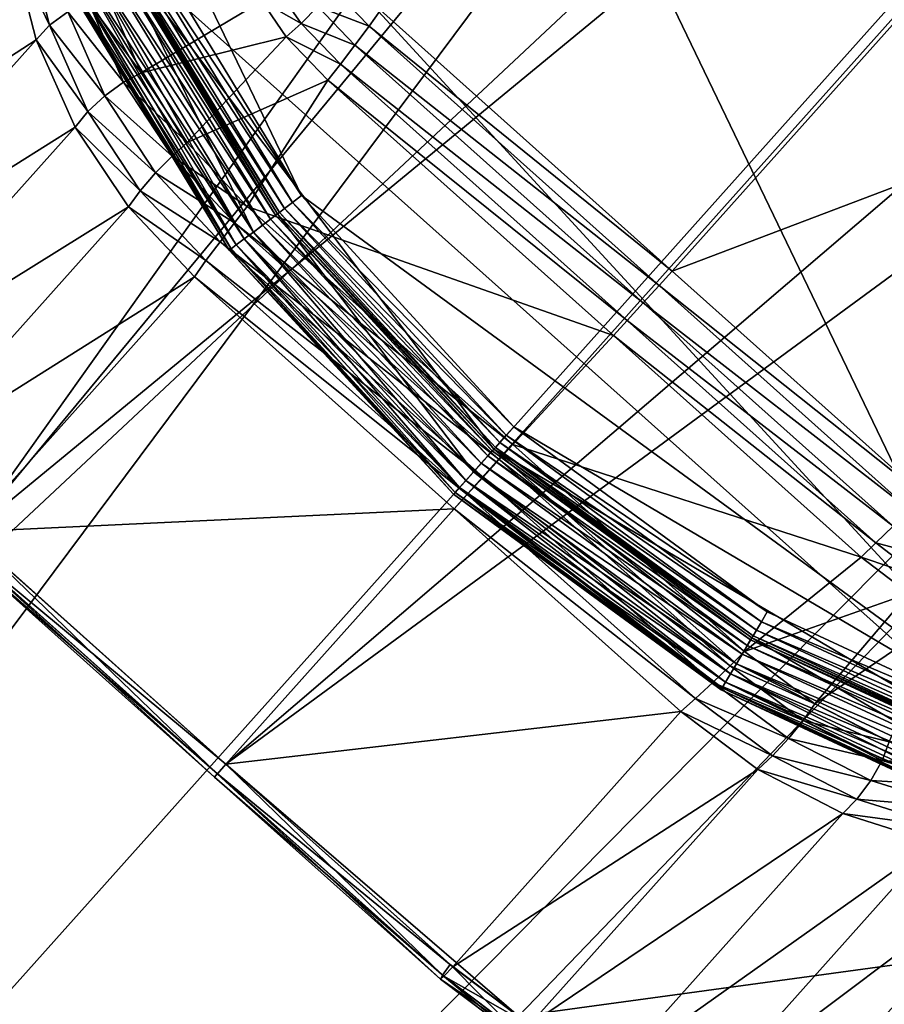
# Model space of a CAD drawing. Extents: x -0.097 to 0.168, y -0.04 to 0.225.
# Drawn here: x 0.111 to 0.114, y 0.17 to 0.174 of the extents above; entities that cross this region are included whole.
import ezdxf

# ---------------------------------------------------------------- set-up
doc = ezdxf.new("R2010")
doc.units = 0
doc.header["$MEASUREMENT"] = 0
doc.layers.get('0').update_dxf_attribs({"linetype": 'CONTINUOUS'})

msp = doc.modelspace()

# ---------------------------------------------------------------- linework, layer by layer
for points in [[(0.165637, 0.224, 0.0354161), (0.165637, -0.039, 0.0354161), (-0.0945297, -0.039, 0.0354161)], [(0.165637, 0.224, 0.0354161), (-0.0945297, -0.039, 0.0354161), (-0.0945297, 0.224, 0.0354161)], [(0.1186046, 0.2155403, -0.0452276), (0.0836403, 0.1727575, 0.0166688), (0.1225934, 0.2163278, -0.0419941)], [(0.1225934, 0.2163278, -0.0419941), (0.0836403, 0.1727575, 0.0166688), (0.0879933, 0.1726818, 0.0195031)], [(0.1225934, 0.2163278, -0.0419941), (0.0879933, 0.1726818, 0.0195031), (0.1269464, 0.2162521, -0.0391598)], [(0.1269464, 0.2162521, -0.0391598), (0.0879933, 0.1726818, 0.0195031), (0.0925431, 0.1717459, 0.021829)], [(0.1269464, 0.2162521, -0.0391598), (0.0925431, 0.1717459, 0.021829), (0.1314962, 0.2153161, -0.0368338)], [(0.1151331, 0.21392, -0.0487362), (0.0796514, 0.1719701, 0.0134353), (0.1186046, 0.2155403, -0.0452276)], [(0.1186046, 0.2155403, -0.0452276), (0.0796514, 0.1719701, 0.0134353), (0.0836403, 0.1727575, 0.0166688)], [(0.1314962, 0.2153161, -0.0368338), (0.0925431, 0.1717459, 0.021829), (0.0971149, 0.1699856, 0.0235574)], [(0.1314962, 0.2153161, -0.0368338), (0.0971149, 0.1699856, 0.0235574), (0.136068, 0.2135559, -0.0351055)], [(0.1123125, 0.2115289, -0.0523851), (0.07618, 0.1703497, 0.0099267), (0.1151331, 0.21392, -0.0487362)], [(0.1151331, 0.21392, -0.0487362), (0.07618, 0.1703497, 0.0099267), (0.0796514, 0.1719701, 0.0134353)], [(0.136068, 0.2135559, -0.0351055), (0.0971149, 0.1699856, 0.0235574), (0.101533, 0.1674687, 0.0246217)], [(0.136068, 0.2135559, -0.0351055), (0.101533, 0.1674687, 0.0246217), (0.1404861, 0.211039, -0.0340411)], [(0.110251, 0.2084591, -0.0560339), (0.0733593, 0.1679586, 0.0062778), (0.1123125, 0.2115289, -0.0523851)], [(0.1123125, 0.2115289, -0.0523851), (0.0733593, 0.1679586, 0.0062778), (0.07618, 0.1703497, 0.0099267)], [(0.1404861, 0.211039, -0.0340411), (0.101533, 0.1674687, 0.0246217), (0.1056276, 0.1642919, 0.0249811)], [(0.1404861, 0.211039, -0.0340411), (0.1056276, 0.1642919, 0.0249811), (0.1445807, 0.2078621, -0.0336818)], [(0.1480439, -0.0251795, 0.0624484), (0.1480439, 0.2101795, 0.0624484), (-0.0769366, 0.2101795, 0.0624483)], [(0.1480439, -0.0251795, 0.0624484), (-0.0769366, 0.2101795, 0.0624483), (-0.0769366, -0.0251796, 0.0624483)], [(0.1445807, 0.2078621, -0.0336818), (0.1056276, 0.1642919, 0.0249811), (0.1092413, 0.1605772, 0.0246217)], [(0.1445807, 0.2078621, -0.0336818), (0.1092413, 0.1605772, 0.0246217), (0.1481945, 0.2041475, -0.0340411)], [(0.1481945, 0.2041475, -0.0340411), (0.1092413, 0.1605772, 0.0246217), (0.1122354, 0.1564675, 0.0235574)], [(0.1481945, 0.2041475, -0.0340411), (0.1122354, 0.1564675, 0.0235574), (0.1511885, 0.2000377, -0.0351055)], [(0.1511885, 0.2000377, -0.0351055), (0.1122354, 0.1564675, 0.0235574), (0.1144946, 0.1521206, 0.021829)], [(0.1129481, 0.1876955, -0.0696646), (0.0717357, 0.1484721, -0.0092734), (0.1106888, 0.1920424, -0.0679363)], [(0.1129481, 0.1876955, -0.0696646), (0.0739949, 0.1441252, -0.0110018), (0.0717357, 0.1484721, -0.0092734)], [(0.1159421, 0.1835857, -0.070729), (0.0739949, 0.1441252, -0.0110018), (0.1129481, 0.1876955, -0.0696646)], [(0.1159421, 0.1835857, -0.070729), (0.0769889, 0.1400155, -0.0120661), (0.0739949, 0.1441252, -0.0110018)], [(0.1195558, 0.179871, -0.0710883), (0.0769889, 0.1400155, -0.0120661), (0.1159421, 0.1835857, -0.070729)], [(0.1195558, 0.179871, -0.0710883), (0.0806027, 0.1363008, -0.0124255), (0.0769889, 0.1400155, -0.0120661)], [(0.1236504, 0.1766942, -0.070729), (0.0806027, 0.1363008, -0.0124255), (0.1195558, 0.179871, -0.0710883)], [(0.1538856, 0.1792741, -0.0487362), (0.1149324, 0.1357038, 0.0099267), (0.112871, 0.132634, 0.0062778)], [(0.1538856, 0.1792741, -0.0487362), (0.112871, 0.132634, 0.0062778), (0.1518241, 0.1762043, -0.052385)], [(0.1145632, 0.1711288, 0.0354446), (0.111425, 0.1739344, 0.0354446), (0.1111898, 0.1781374, 0.0354446)], [(0.1215718, 0.1745021, 0.0354447), (0.1145632, 0.1711288, 0.0354446), (0.1111898, 0.1781374, 0.0354446)], [(0.1109445, 0.1719322, 0.0151745), (0.1106191, 0.1740388, 0.0138158), (0.1152301, 0.1779547, 0.0078008)], [(0.1152301, 0.1779547, 0.0078008), (0.1157495, 0.1777396, 0.0076143), (0.1109445, 0.1719322, 0.0151745)], [(0.1157495, 0.1777396, 0.0076143), (0.1168477, 0.1767903, 0.00759), (0.1109445, 0.1719322, 0.0151745)], [(0.1111536, 0.1749726, 0.0174824), (0.1145969, 0.171225, 0.0174824), (0.1203004, 0.1772001, 0.0174824)], [(0.1168477, 0.1767903, 0.00759), (0.1118115, 0.1711571, 0.0151745), (0.1109445, 0.1719322, 0.0151745)], [(0.1118115, 0.1711571, 0.0151745), (0.1168477, 0.1767903, 0.00759), (0.1176036, 0.1761145, 0.00759)], [(0.1236504, 0.1766942, -0.070729), (0.0846973, 0.1331239, -0.0120661), (0.0806027, 0.1363008, -0.0124255)], [(0.1280685, 0.1741773, -0.0696646), (0.0846973, 0.1331239, -0.0120661), (0.1236504, 0.1766942, -0.070729)], [(0.1518241, 0.1762043, -0.052385), (0.112871, 0.132634, 0.0062778), (0.1100503, 0.130243, 0.002629)], [(0.1518241, 0.1762043, -0.052385), (0.1100503, 0.130243, 0.002629), (0.1490034, 0.1738133, -0.0560339)], [(0.1118115, 0.1711571, 0.0151745), (0.1176036, 0.1761145, 0.00759), (0.1179583, 0.1756713, 0.0076844)], [(0.1127986, 0.1703071, 0.0151502), (0.1118115, 0.1711571, 0.0151745), (0.1179583, 0.1756713, 0.0076844)], [(0.1179583, 0.1756713, 0.0076844), (0.114915, 0.170596, 0.0135182), (0.1127986, 0.1703071, 0.0151502)], [(0.1111536, 0.1749726, 0.0174824), (0.1115169, 0.1739787, 0.0174824), (0.112067, 0.1730748, 0.0174824)], [(0.1111536, 0.1749726, 0.0174824), (0.112067, 0.1730748, 0.0174824), (0.1145969, 0.171225, 0.0174824)], [(0.1123329, 0.1737002, 0.0160821), (0.1133168, 0.1728205, 0.0160821), (0.1147847, 0.1744623, 0.0182762)], [(0.1133168, 0.1728205, 0.0160821), (0.1156373, 0.1737, 0.0182762), (0.1147847, 0.1744623, 0.0182762)], [(0.1280685, 0.1741773, -0.0696646), (0.0891154, 0.1306071, -0.0110018), (0.0846973, 0.1331239, -0.0120661)], [(0.1326403, 0.172417, -0.0679363), (0.0891154, 0.1306071, -0.0110018), (0.1280685, 0.1741773, -0.0696646)], [(0.112067, 0.1730748, 0.0174824), (0.1115169, 0.1739787, 0.0174824), (0.1114818, 0.1739618, 0.0174901)], [(0.1110921, 0.1739106, 0.0161881), (0.1112168, 0.1736495, 0.0164084), (0.1111399, 0.173955, 0.0162313)], [(0.1111399, 0.173955, 0.0162313), (0.1112168, 0.1736495, 0.0164084), (0.1112789, 0.1736942, 0.0164253)], [(0.1120096, 0.1730315, 0.0175121), (0.1114521, 0.1739475, 0.0175121), (0.1114321, 0.1739379, 0.017545)], [(0.112036, 0.1730514, 0.0174901), (0.1114818, 0.1739618, 0.0174901), (0.1114521, 0.1739475, 0.0175121)], [(0.112036, 0.1730514, 0.0174901), (0.1114521, 0.1739475, 0.0175121), (0.1120096, 0.1730315, 0.0175121)], [(0.112067, 0.1730748, 0.0174824), (0.1114818, 0.1739618, 0.0174901), (0.112036, 0.1730514, 0.0174901)], [(0.1103225, 0.1730498, 0.0150378), (0.1111711, 0.1736002, 0.0163674), (0.1110921, 0.1739106, 0.0161881)], [(0.1110921, 0.1739106, 0.0161881), (0.1111711, 0.1736002, 0.0163674), (0.1112168, 0.1736495, 0.0164084)], [(0.111425, 0.1739344, 0.0354446), (0.1119041, 0.1729521, 0.0354446), (0.1113331, 0.1738902, 0.0354446)], [(0.1119351, 0.1729755, 0.0345005), (0.1113681, 0.1739071, 0.0345005), (0.1113331, 0.1738902, 0.0345082)], [(0.1119615, 0.1729954, 0.0344785), (0.1113979, 0.1739214, 0.0344785), (0.1113681, 0.1739071, 0.0345005)], [(0.1119615, 0.1729954, 0.0344785), (0.1113681, 0.1739071, 0.0345005), (0.1119351, 0.1729755, 0.0345005)], [(0.1119792, 0.1730087, 0.0344456), (0.1114178, 0.173931, 0.0344456), (0.1113979, 0.1739214, 0.0344785)], [(0.1119792, 0.1730087, 0.0344456), (0.1113979, 0.1739214, 0.0344785), (0.1119615, 0.1729954, 0.0344785)], [(0.1119855, 0.1730134, 0.0344067), (0.111425, 0.1739344, 0.0344067), (0.1114178, 0.173931, 0.0344456)], [(0.1119855, 0.1730134, 0.0344067), (0.1114178, 0.173931, 0.0344456), (0.1119792, 0.1730087, 0.0344456)], [(0.1119919, 0.1730182, 0.017545), (0.1114321, 0.1739379, 0.017545), (0.111425, 0.1739344, 0.0175838)], [(0.112715, 0.1722195, 0.0354446), (0.1119855, 0.1730134, 0.0354446), (0.111425, 0.1739344, 0.0354446)], [(0.1145632, 0.1711288, 0.0354446), (0.112715, 0.1722195, 0.0354446), (0.111425, 0.1739344, 0.0354446)], [(0.111425, 0.1739344, 0.0344067), (0.1119855, 0.1730134, 0.0344067), (0.1119856, 0.1730134, 0.0175838)], [(0.111425, 0.1739344, 0.0344067), (0.1119856, 0.1730134, 0.0175838), (0.111425, 0.1739344, 0.0175838)], [(0.111425, 0.1739344, 0.0354446), (0.1119855, 0.1730134, 0.0354446), (0.1119041, 0.1729521, 0.0354446)], [(0.1119919, 0.1730182, 0.017545), (0.111425, 0.1739344, 0.0175838), (0.1119856, 0.1730134, 0.0175838)], [(0.1120096, 0.1730315, 0.0175121), (0.1114321, 0.1739379, 0.017545), (0.1119919, 0.1730182, 0.017545)], [(0.1118466, 0.1729089, 0.0354149), (0.1112683, 0.173859, 0.0354149), (0.1112981, 0.1738733, 0.0354369)], [(0.111873, 0.1729288, 0.034516), (0.1112981, 0.1738733, 0.034516), (0.1112683, 0.173859, 0.0345379)], [(0.111873, 0.1729288, 0.0354369), (0.1112981, 0.1738733, 0.0354369), (0.1113331, 0.1738902, 0.0354446)], [(0.1119041, 0.1729521, 0.0345082), (0.1113331, 0.1738902, 0.0345082), (0.1112981, 0.1738733, 0.034516)], [(0.1118466, 0.1729089, 0.0354149), (0.1112981, 0.1738733, 0.0354369), (0.111873, 0.1729288, 0.0354369)], [(0.1119041, 0.1729521, 0.0345082), (0.1112981, 0.1738733, 0.034516), (0.111873, 0.1729288, 0.034516)], [(0.1119041, 0.1729521, 0.0345082), (0.1113331, 0.1738902, 0.0345082), (0.1113331, 0.1738902, 0.0345082)], [(0.1119041, 0.1729521, 0.0345082), (0.1113331, 0.1738902, 0.0345082), (0.1119041, 0.1729521, 0.0345082)], [(0.1119351, 0.1729755, 0.0345005), (0.1113331, 0.1738902, 0.0345082), (0.1119041, 0.1729521, 0.0345082)], [(0.111873, 0.1729288, 0.0354369), (0.1113331, 0.1738902, 0.0354446), (0.1119041, 0.1729521, 0.0354446)], [(0.1118226, 0.1728908, 0.0353432), (0.1112412, 0.173846, 0.0353432), (0.1112483, 0.1738494, 0.035382)], [(0.1118289, 0.1728956, 0.0345709), (0.1112483, 0.1738494, 0.0345709), (0.1112412, 0.173846, 0.0346097)], [(0.1118226, 0.1728908, 0.0353432), (0.1118226, 0.1728908, 0.0346097), (0.1112412, 0.173846, 0.0346097)], [(0.1118226, 0.1728908, 0.0353432), (0.1112412, 0.173846, 0.0346097), (0.1112412, 0.173846, 0.0353432)], [(0.1118289, 0.1728956, 0.0345709), (0.1112412, 0.173846, 0.0346097), (0.1118226, 0.1728908, 0.0346097)], [(0.1118289, 0.1728956, 0.035382), (0.1112483, 0.1738494, 0.035382), (0.1112683, 0.173859, 0.0354149)], [(0.1118466, 0.1729089, 0.0345379), (0.1112683, 0.173859, 0.0345379), (0.1112483, 0.1738494, 0.0345709)], [(0.1118226, 0.1728908, 0.0353432), (0.1112483, 0.1738494, 0.035382), (0.1118289, 0.1728956, 0.035382)], [(0.1118466, 0.1729089, 0.0345379), (0.1112483, 0.1738494, 0.0345709), (0.1118289, 0.1728956, 0.0345709)], [(0.1118289, 0.1728956, 0.035382), (0.1112683, 0.173859, 0.0354149), (0.1118466, 0.1729089, 0.0354149)], [(0.111873, 0.1729288, 0.034516), (0.1112683, 0.173859, 0.0345379), (0.1118466, 0.1729089, 0.0345379)], [(0.1490034, 0.1738133, -0.0560339), (0.1100503, 0.130243, 0.002629), (0.1065788, 0.1286227, -0.0008796)], [(0.1490034, 0.1738133, -0.0560339), (0.1065788, 0.1286227, -0.0008796), (0.145532, 0.1721929, -0.0595425)], [(0.1113482, 0.1737276, 0.0164154), (0.1115261, 0.1734884, 0.0164969), (0.111414, 0.1737444, 0.0163804)], [(0.1119323, 0.1737303, 0.0160442), (0.111414, 0.1737444, 0.0163804), (0.1115261, 0.1734884, 0.0164969)], [(0.1119323, 0.1737303, 0.0160442), (0.1120659, 0.1736551, 0.0160326), (0.111992, 0.1737614, 0.0160025)], [(0.111992, 0.1737614, 0.0160025), (0.1120659, 0.1736551, 0.0160326), (0.1121215, 0.1737121, 0.0160143)], [(0.1121215, 0.1737121, 0.0160143), (0.1122942, 0.1736461, 0.0160401), (0.1121733, 0.1737723, 0.0160265)], [(0.1121733, 0.1737723, 0.0160265), (0.1122942, 0.1736461, 0.0160401), (0.1123329, 0.1737002, 0.0160821)], [(0.1112789, 0.1736942, 0.0164253), (0.1114664, 0.1734573, 0.0165386), (0.1113482, 0.1737276, 0.0164154)], [(0.1113482, 0.1737276, 0.0164154), (0.1114664, 0.1734573, 0.0165386), (0.1115261, 0.1734884, 0.0164969)], [(0.1120151, 0.1736101, 0.0160788), (0.1119323, 0.1737303, 0.0160442), (0.1115261, 0.1734884, 0.0164969)], [(0.1119323, 0.1737303, 0.0160442), (0.1120151, 0.1736101, 0.0160788), (0.1120659, 0.1736551, 0.0160326)], [(0.1120659, 0.1736551, 0.0160326), (0.1122468, 0.1735821, 0.0160277), (0.1121215, 0.1737121, 0.0160143)], [(0.1121215, 0.1737121, 0.0160143), (0.1122468, 0.1735821, 0.0160277), (0.1122942, 0.1736461, 0.0160401)], [(0.1112168, 0.1736495, 0.0164084), (0.111403, 0.1734118, 0.0165537), (0.1112789, 0.1736942, 0.0164253)], [(0.1112789, 0.1736942, 0.0164253), (0.111403, 0.1734118, 0.0165537), (0.1114664, 0.1734573, 0.0165386)], [(0.1122942, 0.1736461, 0.0160401), (0.1133168, 0.1728205, 0.0160821), (0.1123329, 0.1737002, 0.0160821)], [(0.1133168, 0.1728205, 0.0160821), (0.1141695, 0.1720582, 0.0160821), (0.1156373, 0.1737, 0.0182762)], [(0.1111711, 0.1736002, 0.0163674), (0.1113455, 0.1733586, 0.01654), (0.1112168, 0.1736495, 0.0164084)], [(0.1112168, 0.1736495, 0.0164084), (0.1113455, 0.1733586, 0.01654), (0.111403, 0.1734118, 0.0165537)], [(0.1120151, 0.1736101, 0.0160788), (0.112198, 0.1735182, 0.0160468), (0.1120659, 0.1736551, 0.0160326)], [(0.1120659, 0.1736551, 0.0160326), (0.112198, 0.1735182, 0.0160468), (0.1122468, 0.1735821, 0.0160277)], [(0.1122468, 0.1735821, 0.0160277), (0.1132725, 0.1727718, 0.0160398), (0.1122942, 0.1736461, 0.0160401)], [(0.1122942, 0.1736461, 0.0160401), (0.1132725, 0.1727718, 0.0160398), (0.1133168, 0.1728205, 0.0160821)], [(0.1120151, 0.1736101, 0.0160788), (0.1115261, 0.1734884, 0.0164969), (0.111681, 0.1732535, 0.0165692)], [(0.1121551, 0.1734639, 0.0160945), (0.1120151, 0.1736101, 0.0160788), (0.111681, 0.1732535, 0.0165692)], [(0.1120151, 0.1736101, 0.0160788), (0.1121551, 0.1734639, 0.0160945), (0.112198, 0.1735182, 0.0160468)], [(0.1103225, 0.1730498, 0.0150378), (0.1104016, 0.1727394, 0.0152171), (0.1111711, 0.1736002, 0.0163674)], [(0.1104016, 0.1727394, 0.0152171), (0.1113027, 0.173306, 0.0164995), (0.1111711, 0.1736002, 0.0163674)], [(0.1111711, 0.1736002, 0.0163674), (0.1113027, 0.173306, 0.0164995), (0.1113455, 0.1733586, 0.01654)], [(0.112198, 0.1735182, 0.0160468), (0.1132194, 0.1727133, 0.0160272), (0.1122468, 0.1735821, 0.0160277)], [(0.1122468, 0.1735821, 0.0160277), (0.1132194, 0.1727133, 0.0160272), (0.1132725, 0.1727718, 0.0160398)], [(0.1121551, 0.1734639, 0.0160945), (0.1131654, 0.172654, 0.0160462), (0.112198, 0.1735182, 0.0160468)], [(0.112198, 0.1735182, 0.0160468), (0.1131654, 0.172654, 0.0160462), (0.1132194, 0.1727133, 0.0160272)], [(0.1114664, 0.1734573, 0.0165386), (0.111681, 0.1732535, 0.0165692), (0.1115261, 0.1734884, 0.0164969)], [(0.111403, 0.1734118, 0.0165537), (0.1116301, 0.1732084, 0.0166153), (0.1114664, 0.1734573, 0.0165386)], [(0.1114664, 0.1734573, 0.0165386), (0.1116301, 0.1732084, 0.0166153), (0.111681, 0.1732535, 0.0165692)], [(0.1121551, 0.1734639, 0.0160945), (0.111681, 0.1732535, 0.0165692), (0.1118834, 0.1730376, 0.0165953)], [(0.1131188, 0.1726029, 0.0160941), (0.1121551, 0.1734639, 0.0160945), (0.1118834, 0.1730376, 0.0165953)], [(0.1121551, 0.1734639, 0.0160945), (0.1131188, 0.1726029, 0.0160941), (0.1131654, 0.172654, 0.0160462)], [(0.1113455, 0.1733586, 0.01654), (0.1115746, 0.1731515, 0.0166337), (0.111403, 0.1734118, 0.0165537)], [(0.111403, 0.1734118, 0.0165537), (0.1115746, 0.1731515, 0.0166337), (0.1116301, 0.1732084, 0.0166153)], [(0.1113027, 0.173306, 0.0164995), (0.1115228, 0.1730913, 0.0166214), (0.1113455, 0.1733586, 0.01654)], [(0.1113455, 0.1733586, 0.01654), (0.1115228, 0.1730913, 0.0166214), (0.1115746, 0.1731515, 0.0166337)], [(0.1104016, 0.1727394, 0.0152171), (0.1105331, 0.1724453, 0.0153492), (0.1113027, 0.173306, 0.0164995)], [(0.1105331, 0.1724453, 0.0153492), (0.1114827, 0.173037, 0.0165804), (0.1113027, 0.173306, 0.0164995)], [(0.1113027, 0.173306, 0.0164995), (0.1114827, 0.173037, 0.0165804), (0.1115228, 0.1730913, 0.0166214)], [(0.1116301, 0.1732084, 0.0166153), (0.1118834, 0.1730376, 0.0165953), (0.111681, 0.1732535, 0.0165692)], [(0.1115746, 0.1731515, 0.0166337), (0.1118405, 0.1729833, 0.016643), (0.1116301, 0.1732084, 0.0166153)], [(0.1116301, 0.1732084, 0.0166153), (0.1118405, 0.1729833, 0.016643), (0.1118834, 0.1730376, 0.0165953)], [(0.1115228, 0.1730913, 0.0166214), (0.1117917, 0.1729194, 0.0166621), (0.1115746, 0.1731515, 0.0166337)], [(0.1115746, 0.1731515, 0.0166337), (0.1117917, 0.1729194, 0.0166621), (0.1118405, 0.1729833, 0.016643)], [(0.1114827, 0.173037, 0.0165804), (0.1117443, 0.1728555, 0.0166497), (0.1115228, 0.1730913, 0.0166214)], [(0.1115228, 0.1730913, 0.0166214), (0.1117443, 0.1728555, 0.0166497), (0.1117917, 0.1729194, 0.0166621)], [(0.1127571, 0.1722665, 0.0174901), (0.112036, 0.1730514, 0.0174901), (0.1120096, 0.1730315, 0.0175121)], [(0.112783, 0.1722955, 0.0174824), (0.112067, 0.1730748, 0.0174824), (0.112036, 0.1730514, 0.0174901)], [(0.112783, 0.1722955, 0.0174824), (0.112036, 0.1730514, 0.0174901), (0.1127571, 0.1722665, 0.0174901)], [(0.112067, 0.1730748, 0.0174824), (0.112783, 0.1722955, 0.0174824), (0.1145969, 0.171225, 0.0174824)], [(0.1105331, 0.1724453, 0.0153492), (0.1107131, 0.1721762, 0.0154301), (0.1114827, 0.173037, 0.0165804)], [(0.1107131, 0.1721762, 0.0154301), (0.1117056, 0.1728013, 0.0166077), (0.1114827, 0.173037, 0.0165804)], [(0.1114827, 0.173037, 0.0165804), (0.1117056, 0.1728013, 0.0166077), (0.1117443, 0.1728555, 0.0166497)], [(0.1118405, 0.1729833, 0.016643), (0.1127794, 0.1722359, 0.0165958), (0.1118834, 0.1730376, 0.0165953)], [(0.1131188, 0.1726029, 0.0160941), (0.1118834, 0.1730376, 0.0165953), (0.1127794, 0.1722359, 0.0165958)], [(0.1119855, 0.1730134, 0.0354446), (0.1126471, 0.1721434, 0.0354446), (0.1119041, 0.1729521, 0.0354446)], [(0.112715, 0.1722195, 0.0344067), (0.1119855, 0.1730134, 0.0344067), (0.1119792, 0.1730087, 0.0344456)], [(0.1119855, 0.1730134, 0.0344067), (0.112715, 0.1722195, 0.0344067), (0.1127151, 0.1722195, 0.0175838)], [(0.1119855, 0.1730134, 0.0344067), (0.1127151, 0.1722195, 0.0175838), (0.1119856, 0.1730134, 0.0175838)], [(0.1119855, 0.1730134, 0.0354446), (0.112715, 0.1722195, 0.0354446), (0.1126471, 0.1721434, 0.0354446)], [(0.1127203, 0.1722254, 0.017545), (0.1119919, 0.1730182, 0.017545), (0.1119856, 0.1730134, 0.0175838)], [(0.1127203, 0.1722254, 0.017545), (0.1119856, 0.1730134, 0.0175838), (0.1127151, 0.1722195, 0.0175838)], [(0.1127351, 0.1722419, 0.0175121), (0.1120096, 0.1730315, 0.0175121), (0.1119919, 0.1730182, 0.017545)], [(0.1127351, 0.1722419, 0.0175121), (0.1119919, 0.1730182, 0.017545), (0.1127203, 0.1722254, 0.017545)], [(0.1127571, 0.1722665, 0.0174901), (0.1120096, 0.1730315, 0.0175121), (0.1127351, 0.1722419, 0.0175121)], [(0.1117917, 0.1729194, 0.0166621), (0.1127328, 0.1721848, 0.0166436), (0.1118405, 0.1729833, 0.016643)], [(0.1118405, 0.1729833, 0.016643), (0.1127328, 0.1721848, 0.0166436), (0.1127794, 0.1722359, 0.0165958)], [(0.112695, 0.1721971, 0.0344785), (0.1119615, 0.1729954, 0.0344785), (0.1119351, 0.1729755, 0.0345005)], [(0.1127098, 0.1722136, 0.0344456), (0.1119792, 0.1730087, 0.0344456), (0.1119615, 0.1729954, 0.0344785)], [(0.1127098, 0.1722136, 0.0344456), (0.1119615, 0.1729954, 0.0344785), (0.112695, 0.1721971, 0.0344785)], [(0.112715, 0.1722195, 0.0344067), (0.1119792, 0.1730087, 0.0344456), (0.1127098, 0.1722136, 0.0344456)], [(0.1126212, 0.1721145, 0.0354369), (0.111873, 0.1729288, 0.0354369), (0.1119041, 0.1729521, 0.0354446)], [(0.1126471, 0.1721434, 0.0345082), (0.1119041, 0.1729521, 0.0345082), (0.111873, 0.1729288, 0.034516)], [(0.112673, 0.1721724, 0.0345005), (0.1119351, 0.1729755, 0.0345005), (0.1119041, 0.1729521, 0.0345082)], [(0.1126471, 0.1721434, 0.0345082), (0.1119041, 0.1729521, 0.0345082), (0.1119041, 0.1729521, 0.0345082)], [(0.1126471, 0.1721434, 0.0345082), (0.1119041, 0.1729521, 0.0345082), (0.1126471, 0.1721434, 0.0345082)], [(0.1126212, 0.1721145, 0.0354369), (0.1119041, 0.1729521, 0.0354446), (0.1126471, 0.1721434, 0.0354446)], [(0.112673, 0.1721724, 0.0345005), (0.1119041, 0.1729521, 0.0345082), (0.1126471, 0.1721434, 0.0345082)], [(0.112695, 0.1721971, 0.0344785), (0.1119351, 0.1729755, 0.0345005), (0.112673, 0.1721724, 0.0345005)], [(0.1117443, 0.1728555, 0.0166497), (0.1126789, 0.1721255, 0.0166627), (0.1117917, 0.1729194, 0.0166621)], [(0.1117917, 0.1729194, 0.0166621), (0.1126789, 0.1721255, 0.0166627), (0.1127328, 0.1721848, 0.0166436)], [(0.1125991, 0.1720899, 0.0354149), (0.1118466, 0.1729089, 0.0354149), (0.111873, 0.1729288, 0.0354369)], [(0.1126212, 0.1721145, 0.0345159), (0.111873, 0.1729288, 0.034516), (0.1118466, 0.1729089, 0.0345379)], [(0.1125991, 0.1720899, 0.0354149), (0.111873, 0.1729288, 0.0354369), (0.1126212, 0.1721145, 0.0354369)], [(0.1126471, 0.1721434, 0.0345082), (0.111873, 0.1729288, 0.034516), (0.1126212, 0.1721145, 0.0345159)], [(0.1125791, 0.1720674, 0.0353432), (0.1118226, 0.1728908, 0.0353432), (0.1118289, 0.1728956, 0.035382)], [(0.1125844, 0.1720733, 0.0345709), (0.1118289, 0.1728956, 0.0345709), (0.1118226, 0.1728908, 0.0346097)], [(0.1125791, 0.1720674, 0.0353432), (0.1125791, 0.1720674, 0.0346097), (0.1118226, 0.1728908, 0.0346097)], [(0.1125791, 0.1720674, 0.0353432), (0.1118226, 0.1728908, 0.0346097), (0.1118226, 0.1728908, 0.0353432)], [(0.1125844, 0.1720733, 0.0345709), (0.1118226, 0.1728908, 0.0346097), (0.1125791, 0.1720674, 0.0346097)], [(0.1125844, 0.1720733, 0.035382), (0.1118289, 0.1728956, 0.035382), (0.1118466, 0.1729089, 0.0354149)], [(0.1125991, 0.1720899, 0.0345379), (0.1118466, 0.1729089, 0.0345379), (0.1118289, 0.1728956, 0.0345709)], [(0.1125791, 0.1720674, 0.0353432), (0.1118289, 0.1728956, 0.035382), (0.1125844, 0.1720733, 0.035382)], [(0.1125991, 0.1720899, 0.0345379), (0.1118289, 0.1728956, 0.0345709), (0.1125844, 0.1720733, 0.0345709)], [(0.1125844, 0.1720733, 0.035382), (0.1118466, 0.1729089, 0.0354149), (0.1125991, 0.1720899, 0.0354149)], [(0.1126212, 0.1721145, 0.0345159), (0.1118466, 0.1729089, 0.0345379), (0.1125991, 0.1720899, 0.0345379)], [(0.1117056, 0.1728013, 0.0166077), (0.1126257, 0.172067, 0.01665), (0.1117443, 0.1728555, 0.0166497)], [(0.1117443, 0.1728555, 0.0166497), (0.1126257, 0.172067, 0.01665), (0.1126789, 0.1721255, 0.0166627)], [(0.1132725, 0.1727718, 0.0160398), (0.1141695, 0.1720582, 0.0160821), (0.1133168, 0.1728205, 0.0160821)], [(0.1107131, 0.1721762, 0.0154301), (0.1109361, 0.1719405, 0.0154574), (0.1117056, 0.1728013, 0.0166077)], [(0.1109361, 0.1719405, 0.0154574), (0.1125814, 0.1720183, 0.0166077), (0.1117056, 0.1728013, 0.0166077)], [(0.1117056, 0.1728013, 0.0166077), (0.1125814, 0.1720183, 0.0166077), (0.1126257, 0.172067, 0.01665)], [(0.1132194, 0.1727133, 0.0160272), (0.11412, 0.1720137, 0.0160401), (0.1132725, 0.1727718, 0.0160398)], [(0.1132725, 0.1727718, 0.0160398), (0.11412, 0.1720137, 0.0160401), (0.1141695, 0.1720582, 0.0160821)], [(0.1131654, 0.172654, 0.0160462), (0.1140617, 0.1719595, 0.0160277), (0.1132194, 0.1727133, 0.0160272)], [(0.1132194, 0.1727133, 0.0160272), (0.1140617, 0.1719595, 0.0160277), (0.11412, 0.1720137, 0.0160401)], [(0.1131188, 0.1726029, 0.0160941), (0.1140036, 0.1719038, 0.0160468), (0.1131654, 0.172654, 0.0160462)], [(0.1131654, 0.172654, 0.0160462), (0.1140036, 0.1719038, 0.0160468), (0.1140617, 0.1719595, 0.0160277)], [(0.1139545, 0.1718552, 0.0160945), (0.1131188, 0.1726029, 0.0160941), (0.1127794, 0.1722359, 0.0165958)], [(0.1131188, 0.1726029, 0.0160941), (0.1139545, 0.1718552, 0.0160945), (0.1140036, 0.1719038, 0.0160468)], [(0.1326403, 0.172417, -0.0679363), (0.0936872, 0.1288468, -0.0092734), (0.0891154, 0.1306071, -0.0110018)], [(0.1371901, 0.1714811, -0.0656103), (0.0936872, 0.1288468, -0.0092734), (0.1326403, 0.172417, -0.0679363)], [(0.1136372, 0.171671, 0.0174824), (0.112783, 0.1722955, 0.0174824), (0.1127571, 0.1722665, 0.0174901)], [(0.112783, 0.1722955, 0.0174824), (0.1136372, 0.171671, 0.0174824), (0.1145969, 0.171225, 0.0174824)], [(0.1136175, 0.1716375, 0.0174901), (0.1127571, 0.1722665, 0.0174901), (0.1127351, 0.1722419, 0.0175121)], [(0.1136372, 0.171671, 0.0174824), (0.1127571, 0.1722665, 0.0174901), (0.1136175, 0.1716375, 0.0174901)], [(0.112715, 0.1722195, 0.0354446), (0.1135336, 0.1714953, 0.0354446), (0.1126471, 0.1721434, 0.0354446)], [(0.1135814, 0.1715763, 0.0344456), (0.1127098, 0.1722136, 0.0344456), (0.112695, 0.1721971, 0.0344785)], [(0.1135854, 0.1715831, 0.0344067), (0.112715, 0.1722195, 0.0344067), (0.1127098, 0.1722136, 0.0344456)], [(0.1135854, 0.1715831, 0.0344067), (0.1127098, 0.1722136, 0.0344456), (0.1135814, 0.1715763, 0.0344456)], [(0.1145632, 0.1711288, 0.0354446), (0.1135854, 0.1715831, 0.0354446), (0.112715, 0.1722195, 0.0354446)], [(0.112715, 0.1722195, 0.0344067), (0.1135854, 0.1715831, 0.0344067), (0.1135854, 0.1715831, 0.0175838)], [(0.112715, 0.1722195, 0.0344067), (0.1135854, 0.1715831, 0.0175838), (0.1127151, 0.1722195, 0.0175838)], [(0.112715, 0.1722195, 0.0354446), (0.1135854, 0.1715831, 0.0354446), (0.1135336, 0.1714953, 0.0354446)], [(0.1135894, 0.17159, 0.017545), (0.1127203, 0.1722254, 0.017545), (0.1127151, 0.1722195, 0.0175838)], [(0.1135894, 0.17159, 0.017545), (0.1127151, 0.1722195, 0.0175838), (0.1135854, 0.1715831, 0.0175838)], [(0.1136007, 0.171609, 0.0175121), (0.1127351, 0.1722419, 0.0175121), (0.1127203, 0.1722254, 0.017545)], [(0.1136007, 0.171609, 0.0175121), (0.1127203, 0.1722254, 0.017545), (0.1135894, 0.17159, 0.017545)], [(0.1127328, 0.1721848, 0.0166436), (0.1135611, 0.1715376, 0.0165953), (0.1127794, 0.1722359, 0.0165958)], [(0.1136175, 0.1716375, 0.0174901), (0.1127351, 0.1722419, 0.0175121), (0.1136007, 0.171609, 0.0175121)], [(0.1139545, 0.1718552, 0.0160945), (0.1127794, 0.1722359, 0.0165958), (0.1135611, 0.1715376, 0.0165953)], [(0.145532, 0.1721929, -0.0595425), (0.1065788, 0.1286227, -0.0008796), (0.10259, 0.1278352, -0.0041132)], [(0.145532, 0.1721929, -0.0595425), (0.10259, 0.1278352, -0.0041132), (0.1415431, 0.1714054, -0.062776)], [(0.1135701, 0.1715572, 0.0344785), (0.112695, 0.1721971, 0.0344785), (0.112673, 0.1721724, 0.0345005)], [(0.1126789, 0.1721255, 0.0166627), (0.113512, 0.171489, 0.016643), (0.1127328, 0.1721848, 0.0166436)], [(0.1135814, 0.1715763, 0.0344456), (0.112695, 0.1721971, 0.0344785), (0.1135701, 0.1715572, 0.0344785)], [(0.1127328, 0.1721848, 0.0166436), (0.113512, 0.171489, 0.016643), (0.1135611, 0.1715376, 0.0165953)], [(0.1135533, 0.1715288, 0.0345005), (0.112673, 0.1721724, 0.0345005), (0.1126471, 0.1721434, 0.0345082)], [(0.1135701, 0.1715572, 0.0344785), (0.112673, 0.1721724, 0.0345005), (0.1135533, 0.1715288, 0.0345005)], [(0.113497, 0.1714334, 0.0354149), (0.1125991, 0.1720899, 0.0354149), (0.1126212, 0.1721145, 0.0354369)], [(0.1135138, 0.1714618, 0.0345159), (0.1126212, 0.1721145, 0.0345159), (0.1125991, 0.1720899, 0.0345379)], [(0.1135138, 0.1714618, 0.0354369), (0.1126212, 0.1721145, 0.0354369), (0.1126471, 0.1721434, 0.0354446)], [(0.1135336, 0.1714953, 0.0345082), (0.1126471, 0.1721434, 0.0345082), (0.1126212, 0.1721145, 0.0345159)], [(0.113497, 0.1714334, 0.0354149), (0.1126212, 0.1721145, 0.0354369), (0.1135138, 0.1714618, 0.0354369)], [(0.1135336, 0.1714953, 0.0345082), (0.1126212, 0.1721145, 0.0345159), (0.1135138, 0.1714618, 0.0345159)], [(0.1126257, 0.172067, 0.01665), (0.1134539, 0.1714333, 0.0166621), (0.1126789, 0.1721255, 0.0166627)], [(0.1135336, 0.1714953, 0.0345082), (0.1126471, 0.1721434, 0.0345082), (0.1126471, 0.1721434, 0.0345082)], [(0.1135336, 0.1714953, 0.0345082), (0.1126471, 0.1721434, 0.0345082), (0.1135336, 0.1714953, 0.0345082)], [(0.1135533, 0.1715288, 0.0345005), (0.1126471, 0.1721434, 0.0345082), (0.1135336, 0.1714953, 0.0345082)], [(0.1135138, 0.1714618, 0.0354369), (0.1126471, 0.1721434, 0.0354446), (0.1135336, 0.1714953, 0.0354446)], [(0.1126789, 0.1721255, 0.0166627), (0.1134539, 0.1714333, 0.0166621), (0.113512, 0.171489, 0.016643)], [(0.1134858, 0.1714143, 0.035382), (0.1125844, 0.1720733, 0.035382), (0.1125991, 0.1720899, 0.0354149)], [(0.113497, 0.1714334, 0.0345379), (0.1125991, 0.1720899, 0.0345379), (0.1125844, 0.1720733, 0.0345709)], [(0.1134858, 0.1714143, 0.035382), (0.1125991, 0.1720899, 0.0354149), (0.113497, 0.1714334, 0.0354149)], [(0.1135138, 0.1714618, 0.0345159), (0.1125991, 0.1720899, 0.0345379), (0.113497, 0.1714334, 0.0345379)], [(0.1134818, 0.1714075, 0.0353432), (0.1125791, 0.1720674, 0.0353432), (0.1125844, 0.1720733, 0.035382)], [(0.1134858, 0.1714143, 0.0345709), (0.1125844, 0.1720733, 0.0345709), (0.1125791, 0.1720674, 0.0346097)], [(0.1134818, 0.1714075, 0.0353432), (0.1134818, 0.1714075, 0.0346097), (0.1125791, 0.1720674, 0.0346097)], [(0.1134818, 0.1714075, 0.0353432), (0.1125791, 0.1720674, 0.0346097), (0.1125791, 0.1720674, 0.0353432)], [(0.1134858, 0.1714143, 0.0345709), (0.1125791, 0.1720674, 0.0346097), (0.1134818, 0.1714075, 0.0346097)], [(0.1125814, 0.1720183, 0.0166077), (0.1133957, 0.1713791, 0.0166497), (0.1126257, 0.172067, 0.01665)], [(0.1134818, 0.1714075, 0.0353432), (0.1125844, 0.1720733, 0.035382), (0.1134858, 0.1714143, 0.035382)], [(0.113497, 0.1714334, 0.0345379), (0.1125844, 0.1720733, 0.0345709), (0.1134858, 0.1714143, 0.0345709)], [(0.1126257, 0.172067, 0.01665), (0.1133957, 0.1713791, 0.0166497), (0.1134539, 0.1714333, 0.0166621)], [(0.1109361, 0.1719405, 0.0154574), (0.1118118, 0.1711575, 0.0154574), (0.1125814, 0.1720183, 0.0166077)], [(0.1118118, 0.1711575, 0.0154574), (0.1133461, 0.1713346, 0.0166077), (0.1125814, 0.1720183, 0.0166077)], [(0.1125814, 0.1720183, 0.0166077), (0.1133461, 0.1713346, 0.0166077), (0.1133957, 0.1713791, 0.0166497)], [(0.1140036, 0.1719038, 0.0160468), (0.1142049, 0.1718495, 0.0160143), (0.1140617, 0.1719595, 0.0160277)], [(0.1109078, 0.1719075, 0.0153925), (0.1118118, 0.1711575, 0.0154574), (0.1109361, 0.1719405, 0.0154574)], [(0.1109445, 0.1719322, 0.0151745), (0.1117826, 0.1711249, 0.0152395), (0.1109124, 0.171903, 0.0152394)], [(0.1109445, 0.1719322, 0.0151745), (0.1118115, 0.1711571, 0.0151745), (0.1117826, 0.1711249, 0.0152395)], [(0.1108995, 0.1718944, 0.0153159), (0.1117828, 0.1711251, 0.0153926), (0.1109078, 0.1719075, 0.0153925)], [(0.1109124, 0.171903, 0.0152394), (0.1117726, 0.1711137, 0.015316), (0.1108995, 0.1718944, 0.0153159)], [(0.1108995, 0.1718944, 0.0153159), (0.1117726, 0.1711137, 0.015316), (0.1117828, 0.1711251, 0.0153926)], [(0.1109078, 0.1719075, 0.0153925), (0.1117828, 0.1711251, 0.0153926), (0.1118118, 0.1711575, 0.0154574)], [(0.1109124, 0.171903, 0.0152394), (0.1117826, 0.1711249, 0.0152395), (0.1117726, 0.1711137, 0.015316)], [(0.1139545, 0.1718552, 0.0160945), (0.1141545, 0.1717879, 0.0160326), (0.1140036, 0.1719038, 0.0160468)], [(0.1140036, 0.1719038, 0.0160468), (0.1141545, 0.1717879, 0.0160326), (0.1142049, 0.1718495, 0.0160143)], [(0.1141153, 0.1717324, 0.0160788), (0.1139545, 0.1718552, 0.0160945), (0.1135611, 0.1715376, 0.0165953)], [(0.1139545, 0.1718552, 0.0160945), (0.1141153, 0.1717324, 0.0160788), (0.1141545, 0.1717879, 0.0160326)], [(0.1141153, 0.1717324, 0.0160788), (0.1135611, 0.1715376, 0.0165953), (0.1137982, 0.1713606, 0.0165692)], [(0.1142441, 0.1716635, 0.0160442), (0.1141153, 0.1717324, 0.0160788), (0.1137982, 0.1713606, 0.0165692)], [(0.1145969, 0.171225, 0.0174824), (0.1136372, 0.171671, 0.0174824), (0.1136175, 0.1716375, 0.0174901)], [(0.1142441, 0.1716635, 0.0160442), (0.1137982, 0.1713606, 0.0165692), (0.114049, 0.1712329, 0.0164969)], [(0.114584, 0.1711883, 0.0174901), (0.1136175, 0.1716375, 0.0174901), (0.1136007, 0.171609, 0.0175121)], [(0.1145969, 0.171225, 0.0174824), (0.1136175, 0.1716375, 0.0174901), (0.114584, 0.1711883, 0.0174901)], [(0.1135854, 0.1715831, 0.0354446), (0.1145295, 0.1710325, 0.0354446), (0.1135336, 0.1714953, 0.0354446)], [(0.1145632, 0.1711288, 0.0344067), (0.1135854, 0.1715831, 0.0344067), (0.1135814, 0.1715763, 0.0344456)], [(0.1145658, 0.1711362, 0.017545), (0.1135894, 0.17159, 0.017545), (0.1135854, 0.1715831, 0.0175838)], [(0.1135854, 0.1715831, 0.0354446), (0.1145632, 0.1711288, 0.0354446), (0.1145295, 0.1710325, 0.0354446)], [(0.1135854, 0.1715831, 0.0344067), (0.1145632, 0.1711288, 0.0344067), (0.1145632, 0.1711288, 0.0175838)], [(0.1135854, 0.1715831, 0.0344067), (0.1145632, 0.1711288, 0.0175838), (0.1135854, 0.1715831, 0.0175838)], [(0.1145658, 0.1711362, 0.017545), (0.1135854, 0.1715831, 0.0175838), (0.1145632, 0.1711288, 0.0175838)], [(0.1145731, 0.1711572, 0.0175121), (0.1136007, 0.171609, 0.0175121), (0.1135894, 0.17159, 0.017545)], [(0.1145731, 0.1711572, 0.0175121), (0.1135894, 0.17159, 0.017545), (0.1145658, 0.1711362, 0.017545)], [(0.114584, 0.1711883, 0.0174901), (0.1136007, 0.171609, 0.0175121), (0.1145731, 0.1711572, 0.0175121)], [(0.1145532, 0.1711004, 0.0344785), (0.1135701, 0.1715572, 0.0344785), (0.1135533, 0.1715288, 0.0345005)], [(0.1145606, 0.1711213, 0.0344456), (0.1135814, 0.1715763, 0.0344456), (0.1135701, 0.1715572, 0.0344785)], [(0.1145606, 0.1711213, 0.0344456), (0.1135701, 0.1715572, 0.0344785), (0.1145532, 0.1711004, 0.0344785)], [(0.1145632, 0.1711288, 0.0344067), (0.1135814, 0.1715763, 0.0344456), (0.1145606, 0.1711213, 0.0344456)], [(0.113512, 0.171489, 0.016643), (0.1137982, 0.1713606, 0.0165692), (0.1135611, 0.1715376, 0.0165953)], [(0.1145423, 0.1710692, 0.0345005), (0.1135533, 0.1715288, 0.0345005), (0.1135336, 0.1714953, 0.0345082)], [(0.1145532, 0.1711004, 0.0344785), (0.1135533, 0.1715288, 0.0345005), (0.1145423, 0.1710692, 0.0345005)], [(0.1134539, 0.1714333, 0.0166621), (0.1137591, 0.171305, 0.0166153), (0.113512, 0.171489, 0.016643)], [(0.113512, 0.171489, 0.016643), (0.1137591, 0.171305, 0.0166153), (0.1137982, 0.1713606, 0.0165692)], [(0.1145166, 0.1709958, 0.0354369), (0.1135138, 0.1714618, 0.0354369), (0.1135336, 0.1714953, 0.0354446)], [(0.1145295, 0.1710325, 0.0345082), (0.1135336, 0.1714953, 0.0345082), (0.1135138, 0.1714618, 0.0345159)], [(0.1145295, 0.1710325, 0.0345082), (0.1135336, 0.1714953, 0.0345082), (0.1135336, 0.1714953, 0.0345082)], [(0.1145295, 0.1710325, 0.0345082), (0.1135336, 0.1714953, 0.0345082), (0.1145295, 0.1710325, 0.0345082)], [(0.1145166, 0.1709958, 0.0354369), (0.1135336, 0.1714953, 0.0354446), (0.1145295, 0.1710325, 0.0354446)], [(0.1145423, 0.1710692, 0.0345005), (0.1135336, 0.1714953, 0.0345082), (0.1145295, 0.1710325, 0.0345082)], [(0.1371901, 0.1714811, -0.0656103), (0.098237, 0.1279109, -0.0069474), (0.0936872, 0.1288468, -0.0092734)], [(0.1415431, 0.1714054, -0.062776), (0.098237, 0.1279109, -0.0069474), (0.1371901, 0.1714811, -0.0656103)], [(0.1145057, 0.1709647, 0.0354149), (0.113497, 0.1714334, 0.0354149), (0.1135138, 0.1714618, 0.0354369)], [(0.1145166, 0.1709958, 0.034516), (0.1135138, 0.1714618, 0.0345159), (0.113497, 0.1714334, 0.0345379)], [(0.1145057, 0.1709647, 0.0354149), (0.1135138, 0.1714618, 0.0354369), (0.1145166, 0.1709958, 0.0354369)], [(0.1145295, 0.1710325, 0.0345082), (0.1135138, 0.1714618, 0.0345159), (0.1145166, 0.1709958, 0.034516)], [(0.1133957, 0.1713791, 0.0166497), (0.1137087, 0.1712435, 0.0166337), (0.1134539, 0.1714333, 0.0166621)], [(0.1134539, 0.1714333, 0.0166621), (0.1137087, 0.1712435, 0.0166337), (0.1137591, 0.171305, 0.0166153)], [(0.1144984, 0.1709437, 0.035382), (0.1134858, 0.1714143, 0.035382), (0.113497, 0.1714334, 0.0354149)], [(0.1145057, 0.1709647, 0.0345379), (0.113497, 0.1714334, 0.0345379), (0.1134858, 0.1714143, 0.0345709)], [(0.1144984, 0.1709437, 0.035382), (0.113497, 0.1714334, 0.0354149), (0.1145057, 0.1709647, 0.0354149)], [(0.1145166, 0.1709958, 0.034516), (0.113497, 0.1714334, 0.0345379), (0.1145057, 0.1709647, 0.0345379)], [(0.1415431, 0.1714054, -0.062776), (0.10259, 0.1278352, -0.0041132), (0.098237, 0.1279109, -0.0069474)], [(0.1144958, 0.1709363, 0.0353432), (0.1134818, 0.1714075, 0.0353432), (0.1134858, 0.1714143, 0.035382)], [(0.1144984, 0.1709437, 0.0345709), (0.1134858, 0.1714143, 0.0345709), (0.1134818, 0.1714075, 0.0346097)], [(0.1144958, 0.1709363, 0.0353432), (0.1144958, 0.1709363, 0.0346097), (0.1134818, 0.1714075, 0.0346097)], [(0.1144958, 0.1709363, 0.0353432), (0.1134818, 0.1714075, 0.0346097), (0.1134818, 0.1714075, 0.0353432)], [(0.1144984, 0.1709437, 0.0345709), (0.1134818, 0.1714075, 0.0346097), (0.1144958, 0.1709363, 0.0346097)], [(0.1144958, 0.1709363, 0.0353432), (0.1134858, 0.1714143, 0.035382), (0.1144984, 0.1709437, 0.035382)], [(0.1145057, 0.1709647, 0.0345379), (0.1134858, 0.1714143, 0.0345709), (0.1144984, 0.1709437, 0.0345709)], [(0.1133461, 0.1713346, 0.0166077), (0.1136547, 0.1711853, 0.0166214), (0.1133957, 0.1713791, 0.0166497)], [(0.1133957, 0.1713791, 0.0166497), (0.1136547, 0.1711853, 0.0166214), (0.1137087, 0.1712435, 0.0166337)], [(0.1137591, 0.171305, 0.0166153), (0.114049, 0.1712329, 0.0164969), (0.1137982, 0.1713606, 0.0165692)], [(0.1118118, 0.1711575, 0.0154574), (0.1125765, 0.1704738, 0.0154574), (0.1133461, 0.1713346, 0.0166077)], [(0.1125765, 0.1704738, 0.0154574), (0.1136052, 0.1711394, 0.0165804), (0.1133461, 0.1713346, 0.0166077)], [(0.1133461, 0.1713346, 0.0166077), (0.1136052, 0.1711394, 0.0165804), (0.1136547, 0.1711853, 0.0166214)], [(0.1137087, 0.1712435, 0.0166337), (0.1140248, 0.1711701, 0.0165386), (0.1137591, 0.171305, 0.0166153)], [(0.1137591, 0.171305, 0.0166153), (0.1140248, 0.1711701, 0.0165386), (0.114049, 0.1712329, 0.0164969)], [(0.1136547, 0.1711853, 0.0166214), (0.1139865, 0.171102, 0.0165537), (0.1137087, 0.1712435, 0.0166337)], [(0.1137087, 0.1712435, 0.0166337), (0.1139865, 0.171102, 0.0165537), (0.1140248, 0.1711701, 0.0165386)], [(0.1140248, 0.1711701, 0.0165386), (0.1143159, 0.1711501, 0.0163804), (0.114049, 0.1712329, 0.0164969)], [(0.1136052, 0.1711394, 0.0165804), (0.1139401, 0.1710389, 0.01654), (0.1136547, 0.1711853, 0.0166214)], [(0.1136547, 0.1711853, 0.0166214), (0.1139401, 0.1710389, 0.01654), (0.1139865, 0.171102, 0.0165537)], [(0.1115225, 0.1560141, 0.0235891), (0.0967439, 0.1692266, 0.0235891), (0.0796754, 0.1711662, 0.0136959)], [(0.1059938, 0.1287989, -0.0002953), (0.1115225, 0.1560141, 0.0235891), (0.0796754, 0.1711662, 0.0136959)], [(0.1118115, 0.1711571, 0.0151745), (0.112542, 0.1704462, 0.0152394), (0.1117826, 0.1711249, 0.0152395)], [(0.1117828, 0.1711251, 0.0153926), (0.1125765, 0.1704738, 0.0154574), (0.1118118, 0.1711575, 0.0154574)], [(0.1127986, 0.1703071, 0.0151502), (0.1125674, 0.1704813, 0.0151745), (0.1118115, 0.1711571, 0.0151745)], [(0.1118115, 0.1711571, 0.0151745), (0.1125674, 0.1704813, 0.0151745), (0.112542, 0.1704462, 0.0152394)], [(0.1139865, 0.171102, 0.0165537), (0.1143065, 0.1710828, 0.0164154), (0.1140248, 0.1711701, 0.0165386)], [(0.1140248, 0.1711701, 0.0165386), (0.1143065, 0.1710828, 0.0164154), (0.1143159, 0.1711501, 0.0163804)], [(0.1117726, 0.1711137, 0.015316), (0.1125469, 0.1704421, 0.0153925), (0.1117828, 0.1711251, 0.0153926)], [(0.1117826, 0.1711249, 0.0152395), (0.1125348, 0.1704324, 0.0153159), (0.1117726, 0.1711137, 0.015316)], [(0.1117826, 0.1711249, 0.0152395), (0.112542, 0.1704462, 0.0152394), (0.1125348, 0.1704324, 0.0153159)], [(0.1117828, 0.1711251, 0.0153926), (0.1125469, 0.1704421, 0.0153925), (0.1125765, 0.1704738, 0.0154574)], [(0.1125765, 0.1704738, 0.0154574), (0.1128357, 0.1702786, 0.0154301), (0.1136052, 0.1711394, 0.0165804)], [(0.1128357, 0.1702786, 0.0154301), (0.1138927, 0.1709905, 0.0164995), (0.1136052, 0.1711394, 0.0165804)], [(0.1136052, 0.1711394, 0.0165804), (0.1138927, 0.1709905, 0.0164995), (0.1139401, 0.1710389, 0.01654)], [(0.1117726, 0.1711137, 0.015316), (0.1125348, 0.1704324, 0.0153159), (0.1125469, 0.1704421, 0.0153925)], [(0.1139401, 0.1710389, 0.01654), (0.1142811, 0.1710102, 0.0164253), (0.1139865, 0.171102, 0.0165537)], [(0.1139865, 0.171102, 0.0165537), (0.1142811, 0.1710102, 0.0164253), (0.1143065, 0.1710828, 0.0164154)], [(0.1138927, 0.1709905, 0.0164995), (0.1142436, 0.1709434, 0.0164084), (0.1139401, 0.1710389, 0.01654)], [(0.1139401, 0.1710389, 0.01654), (0.1142436, 0.1709434, 0.0164084), (0.1142811, 0.1710102, 0.0164253)], [(0.1128357, 0.1702786, 0.0154301), (0.1131231, 0.1701297, 0.0153492), (0.1138927, 0.1709905, 0.0164995)], [(0.1131231, 0.1701297, 0.0153492), (0.1141997, 0.1708926, 0.0163674), (0.1138927, 0.1709905, 0.0164995)], [(0.1138927, 0.1709905, 0.0164995), (0.1141997, 0.1708926, 0.0163674), (0.1142436, 0.1709434, 0.0164084)], [(0.1131231, 0.1701297, 0.0153492), (0.1134301, 0.1700318, 0.0152171), (0.1141997, 0.1708926, 0.0163674)], [(0.1134301, 0.1700318, 0.0152171), (0.1145169, 0.1708486, 0.0161881), (0.1141997, 0.1708926, 0.0163674)], [(0.1137474, 0.1699878, 0.0150378), (0.1140652, 0.169999, 0.0148167), (0.1148348, 0.1708599, 0.015967)], [(0.1137474, 0.1699878, 0.0150378), (0.1148348, 0.1708599, 0.015967), (0.1145169, 0.1708486, 0.0161881)], [(0.1134301, 0.1700318, 0.0152171), (0.1137474, 0.1699878, 0.0150378), (0.1145169, 0.1708486, 0.0161881)], [(0.114915, 0.170596, 0.0135182), (0.1138934, 0.1700627, 0.0146007), (0.1127986, 0.1703071, 0.0151502)], [(0.114915, 0.170596, 0.0135182), (0.1144501, 0.170235, 0.0140993), (0.1138934, 0.1700627, 0.0146007)], [(0.1125674, 0.1704813, 0.0151745), (0.1127839, 0.1702641, 0.0152138), (0.112542, 0.1704462, 0.0152394)], [(0.1125469, 0.1704421, 0.0153925), (0.1128357, 0.1702786, 0.0154301), (0.1125765, 0.1704738, 0.0154574)], [(0.1125674, 0.1704813, 0.0151745), (0.1127986, 0.1703071, 0.0151502), (0.1127839, 0.1702641, 0.0152138)], [(0.112542, 0.1704462, 0.0152394), (0.1127858, 0.1702436, 0.0152893), (0.1125348, 0.1704324, 0.0153159)], [(0.1125348, 0.1704324, 0.0153159), (0.112804, 0.1702487, 0.0153653), (0.1125469, 0.1704421, 0.0153925)], [(0.1125348, 0.1704324, 0.0153159), (0.1127858, 0.1702436, 0.0152893), (0.112804, 0.1702487, 0.0153653)], [(0.112542, 0.1704462, 0.0152394), (0.1127839, 0.1702641, 0.0152138), (0.1127858, 0.1702436, 0.0152893)], [(0.1125469, 0.1704421, 0.0153925), (0.112804, 0.1702487, 0.0153653), (0.1128357, 0.1702786, 0.0154301)]]:
    msp.add_3dface(points)

doc.saveas('drawing.dxf')
